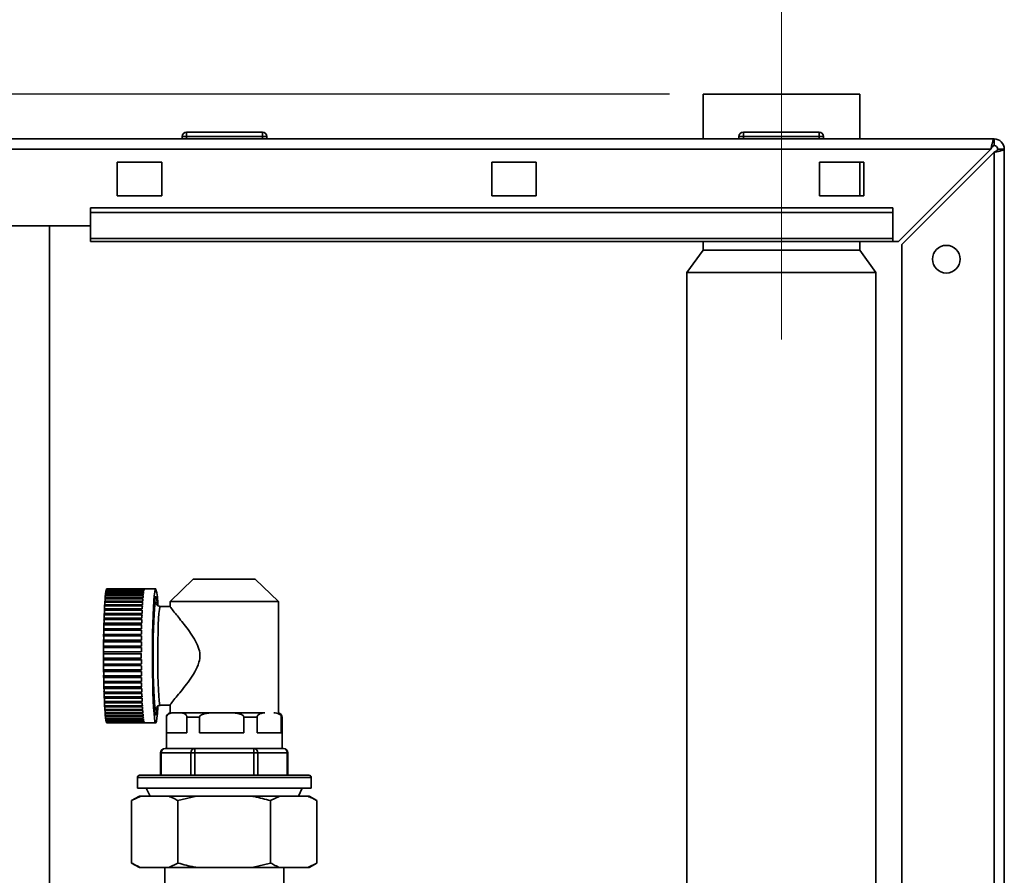
# Paper-space layout 'Blatt3' of a CAD drawing. Units: millimetres. Extents: x 0 to 4200, y 0 to 2970.
# Drawn here: x 1110 to 1331, y 2176 to 2368 of the extents above; entities that cross this region are included whole.
import ezdxf

# ---------------------------------------------------------------- set-up
doc = ezdxf.new("R2010")
doc.units = ezdxf.units.MM
doc.linetypes.add('CENTERX2', pattern=[20.32, 12.7, -2.54, 2.54, -2.54])
doc.layers.add('1', color=7, linetype='Continuous')
doc.styles.add('SLDTEXTSTYLE1', font='TXT', dxfattribs={"width": 0.605})
doc.dimstyles.new('SLDDIMSTYLE3', dxfattribs={"dimtxt": 35, "dimasz": 25, "dimexe": 0, "dimexo": 0.0625, "dimgap": 8.75, "dimtad": 1, "dimdec": 1, "dimrnd": 1e-09, "dimzin": 12, "dimdsep": 46, "dimtxsty": 'SLDTEXTSTYLE1', "dimsah": 1, "dimcen": 0.09, "dimadec": 0, "dimazin": 3, "dimtfac": 1, "dimtdec": 1, "dimtofl": 0, "dimtmove": 0, "dimatfit": 3, "dimfxl": 1, "dimfrac": 2, "dimtolj": 1, "dimtzin": 12, "dimarcsym": 0})

# ---------------------------------------------------------------- blocks, each defined once
blk = doc.blocks.new('_D_20')
at = {"layer": '1', "color": 7, "ltscale": 10}
for p, q in [((1255.81, 2350.78), (587.46, 2350.78)), ((597.46, 2350.78), (597.46, 2120.78)), ((715.96, 2120.78), (587.46, 2120.78))]:
    blk.add_line(p, q, dxfattribs=at)
for points in [[(597.46, 2350.78), (593.46, 2325.78), (601.46, 2325.78)], [(597.46, 2120.78), (601.46, 2145.78), (593.46, 2145.78)]]:
    blk.add_solid(points, dxfattribs=at)
at = {"layer": '1', "color": 7, "ltscale": 10, "insert": (552.34, 2195.67), "char_height": 35, "attachment_point": 1, "rotation": 90, "style": 'SLDTEXTSTYLE1'}
blk.add_mtext('230', dxfattribs=at)

psp = doc.layouts.new('Blatt3')

# ---------------------------------------------------------------- linework, layer by layer
at = {"color": 7, "linetype": 'Continuous', "lineweight": 35, "ltscale": 10}
for p, q in [((1263.41, 2350.78), (1263.41, 2340.78)), ((1298.51, 2350.78), (1263.41, 2350.78)), ((1298.51, 2340.78), (1298.51, 2350.78)), ((1147.51, 2341.28), (1147.51, 2342.28)), ((1147.51, 2342.28), (1164.51, 2342.28)), ((1164.51, 2341.28), (1164.51, 2342.28)), ((1272.41, 2341.28), (1272.41, 2342.28)), ((1272.41, 2342.28), (1289.41, 2342.28)), ((1289.41, 2341.28), (1289.41, 2342.28)), ((783.26, 2340.78), (1328.66, 2340.78)), ((1147.51, 2341.28), (1146.51, 2341.28)), ((1146.51, 2341.28), (1146.51, 2340.78)), ((1164.51, 2341.28), (1147.51, 2341.28)), ((1147.51, 2341.28), (1147.51, 2340.78)), ((1164.51, 2341.28), (1164.51, 2340.78)), ((1165.51, 2341.28), (1164.51, 2341.28)), ((1165.51, 2341.28), (1165.51, 2340.78)), ((1272.41, 2341.28), (1271.41, 2341.28)), ((1271.41, 2341.28), (1271.41, 2340.78)), ((1289.41, 2341.28), (1272.41, 2341.28)), ((1272.41, 2341.28), (1272.41, 2340.78)), ((1289.41, 2341.28), (1289.41, 2340.78)), ((1290.41, 2341.28), (1289.41, 2341.28)), ((1290.41, 2341.28), (1290.41, 2340.78)), ((1328.66, 2339.28), (1328.66, 2340.78)), ((783.96, 2338.48), (1327.95, 2338.48)), ((1327.95, 2338.48), (1307.25, 2317.78)), ((1307.96, 2317.07), (1328.66, 2337.77)), ((1328.66, 2337.77), (1328.66, 2105.78)), ((1329.46, 2338.48), (1330.96, 2338.48)), ((1330.96, 2338.48), (1330.96, 2105.78)), ((1131.96, 2335.53), (1131.96, 2328.03)), ((1141.96, 2335.53), (1131.96, 2335.53)), ((1141.96, 2328.03), (1141.96, 2335.53)), ((1215.96, 2335.53), (1215.96, 2328.03)), ((1225.96, 2335.53), (1215.96, 2335.53)), ((1225.96, 2328.03), (1225.96, 2335.53)), ((1289.46, 2335.53), (1289.46, 2328.03)), ((1299.46, 2335.53), (1289.46, 2335.53)), ((1298.51, 2328.03), (1298.51, 2335.53)), ((1299.46, 2328.03), (1299.46, 2335.53)), ((1131.96, 2328.03), (1141.96, 2328.03)), ((1215.96, 2328.03), (1225.96, 2328.03)), ((1289.46, 2328.03), (1299.46, 2328.03)), ((1305.96, 2325.31), (1125.96, 2325.31)), ((1125.96, 2324.25), (1125.96, 2325.31)), ((1305.96, 2324.25), (1125.96, 2324.25)), ((1125.96, 2318.45), (1125.96, 2324.25)), ((1305.96, 2324.25), (1305.96, 2325.31)), ((1305.96, 2318.45), (1305.96, 2324.25)), ((1125.96, 2321.28), (1095.96, 2321.28)), ((1116.71, 1560.28), (1116.71, 2321.28)), ((1305.96, 2318.45), (1125.96, 2318.45)), ((1125.96, 2318.45), (1125.96, 2317.78)), ((1125.96, 2317.78), (1305.96, 2317.78)), ((1263.41, 2317.78), (1263.41, 2315.78)), ((1298.51, 2315.78), (1298.51, 2317.78)), ((1305.96, 2318.45), (1305.96, 2317.78)), ((1305.96, 2317.78), (1307.25, 2317.78)), ((1263.41, 2315.78), (1259.76, 2310.78)), ((1298.51, 2315.78), (1263.41, 2315.78)), ((1302.16, 2310.78), (1298.51, 2315.78)), ((1307.96, 2317.07), (1307.96, 2105.78)), ((1259.76, 2310.78), (1259.76, 2160.78)), ((1302.16, 2310.78), (1259.76, 2310.78)), ((1302.16, 2160.78), (1302.16, 2310.78)), ((1149, 2241.99), (1143.81, 2236.98)), ((1162.92, 2241.99), (1149, 2241.99)), ((1168.11, 2236.98), (1162.92, 2241.99)), ((1137.71, 2237.79), (1129.22, 2237.79)), ((1129.26, 2238.25), (1137.75, 2238.25)), ((1137.77, 2238.42), (1129.28, 2238.42)), ((1129.32, 2238.8), (1137.81, 2238.8)), ((1137.83, 2238.93), (1129.34, 2238.93)), ((1129.39, 2239.23), (1137.88, 2239.23)), ((1137.89, 2239.33), (1129.4, 2239.33)), ((1129.45, 2239.55), (1137.94, 2239.55)), ((1137.96, 2239.62), (1129.47, 2239.62)), ((1129.51, 2239.75), (1138, 2239.75)), ((1129.51, 2239.75), (1129.51, 2239.62)), ((1138.02, 2239.78), (1129.53, 2239.78)), ((1129.58, 2239.82), (1138.07, 2239.82)), ((1129.58, 2239.82), (1129.58, 2239.78)), ((1140.58, 2239.83), (1129.59, 2239.83)), ((1140.58, 2238.03), (1140.52, 2238.03)), ((1129.1, 2235.99), (1137.59, 2235.99)), ((1137.6, 2236.23), (1129.11, 2236.23)), ((1129.15, 2236.84), (1137.64, 2236.84)), ((1137.66, 2237.06), (1129.17, 2237.06)), ((1129.21, 2237.6), (1137.7, 2237.6)), ((1143.81, 2235.88), (1141.57, 2235.88)), ((1143.81, 2236.98), (1143.81, 2235.86)), ((1168.11, 2236.98), (1143.81, 2236.98)), ((1168.11, 2211.98), (1168.11, 2236.98)), ((1129.01, 2234.01), (1137.5, 2234.01)), ((1137.51, 2234.31), (1129.02, 2234.31)), ((1129.05, 2235.04), (1137.54, 2235.04)), ((1137.56, 2235.31), (1129.07, 2235.31)), ((1128.94, 2231.74), (1137.43, 2231.74)), ((1137.44, 2232.07), (1128.95, 2232.07)), ((1128.97, 2232.91), (1137.46, 2232.91)), ((1137.47, 2233.22), (1128.98, 2233.22)), ((1128.89, 2229.25), (1137.38, 2229.25)), ((1137.39, 2229.6), (1128.9, 2229.6)), ((1128.91, 2230.52), (1137.4, 2230.52)), ((1137.41, 2230.86), (1128.92, 2230.86)), ((1128.87, 2227.94), (1137.36, 2227.94)), ((1137.36, 2226.98), (1128.87, 2226.98)), ((1137.37, 2228.31), (1128.88, 2228.31)), ((1128.86, 2226.61), (1137.35, 2226.61)), ((1137.35, 2225.64), (1128.86, 2225.64)), ((1128.86, 2225.26), (1137.35, 2225.26)), ((1137.35, 2224.29), (1128.86, 2224.29)), ((1128.86, 2223.91), (1137.35, 2223.91)), ((1137.35, 2222.94), (1128.86, 2222.94)), ((1128.87, 2222.57), (1137.36, 2222.57)), ((1137.36, 2221.61), (1128.87, 2221.61)), ((1128.88, 2221.24), (1137.37, 2221.24)), ((1137.38, 2220.3), (1128.89, 2220.3)), ((1128.9, 2219.95), (1137.39, 2219.95)), ((1137.4, 2219.03), (1128.91, 2219.03)), ((1128.92, 2218.69), (1137.41, 2218.69)), ((1137.43, 2217.81), (1128.94, 2217.81)), ((1128.95, 2217.48), (1137.44, 2217.48)), ((1137.46, 2216.64), (1128.97, 2216.64)), ((1128.98, 2216.33), (1137.47, 2216.33)), ((1137.5, 2215.54), (1129.01, 2215.54)), ((1129.02, 2215.25), (1137.51, 2215.25)), ((1137.54, 2214.51), (1129.05, 2214.51)), ((1129.07, 2214.24), (1137.56, 2214.24)), ((1137.59, 2213.57), (1129.1, 2213.57)), ((1141.57, 2213.68), (1143.82, 2213.68)), ((1143.81, 2213.74), (1143.81, 2211.98)), ((1129.11, 2213.32), (1137.6, 2213.32)), ((1137.64, 2212.71), (1129.15, 2212.71)), ((1129.17, 2212.49), (1137.66, 2212.49)), ((1137.7, 2211.95), (1129.21, 2211.95)), ((1129.22, 2211.76), (1137.71, 2211.76)), ((1137.75, 2211.3), (1129.26, 2211.3)), ((1140.52, 2211.53), (1140.58, 2211.53)), ((1146.16, 2211.98), (1144.42, 2211.98)), ((1153.47, 2211.98), (1146.16, 2211.98)), ((1157.28, 2211.98), (1153.47, 2211.98)), ((1165.02, 2211.98), (1157.28, 2211.98)), ((1129.28, 2211.14), (1137.77, 2211.14)), ((1137.81, 2210.75), (1129.32, 2210.75)), ((1129.34, 2210.62), (1137.83, 2210.62)), ((1137.88, 2210.32), (1129.39, 2210.32)), ((1129.4, 2210.22), (1137.89, 2210.22)), ((1137.94, 2210), (1129.45, 2210)), ((1129.47, 2209.94), (1137.96, 2209.94)), ((1129.51, 2209.94), (1129.51, 2209.8)), ((1138, 2209.8), (1129.51, 2209.8)), ((1129.53, 2209.77), (1138.02, 2209.77)), ((1129.58, 2209.77), (1129.58, 2209.73)), ((1138.07, 2209.73), (1129.58, 2209.73)), ((1129.59, 2209.73), (1140.58, 2209.73)), ((1142.96, 2210.99), (1142.96, 2203.98)), ((1143, 2210.99), (1143, 2207.48)), ((1147.57, 2207.48), (1147.57, 2210.99)), ((1150.38, 2210.99), (1147.57, 2210.99)), ((1150.38, 2210.99), (1150.38, 2207.48)), ((1160.37, 2207.48), (1160.37, 2210.99)), ((1163.34, 2210.99), (1160.37, 2210.99)), ((1163.34, 2210.99), (1163.34, 2207.48)), ((1168.75, 2207.48), (1168.75, 2210.99)), ((1168.96, 2203.98), (1168.96, 2210.99)), ((1143, 2207.48), (1147.57, 2207.48)), ((1150.38, 2207.48), (1160.37, 2207.48)), ((1163.34, 2207.48), (1168.75, 2207.48)), ((1141.68, 2202.98), (1141.68, 2197.98)), ((1141.81, 2202.98), (1141.81, 2197.98)), ((1148.45, 2202.98), (1141.81, 2202.98)), ((1142.68, 2203.98), (1142.97, 2203.98)), ((1149.03, 2203.98), (1142.97, 2203.98)), ((1148.45, 2197.98), (1148.45, 2202.98)), ((1148.45, 2202.98), (1149.32, 2202.98)), ((1149.03, 2203.98), (1149.32, 2203.98)), ((1149.32, 2203.98), (1149.32, 2202.98)), ((1149.32, 2203.98), (1149.9, 2203.98)), ((1162.6, 2202.98), (1149.32, 2202.98)), ((1149.32, 2202.98), (1149.32, 2197.98)), ((1162.02, 2203.98), (1149.9, 2203.98)), ((1162.02, 2203.98), (1162.6, 2203.98)), ((1162.6, 2202.98), (1162.6, 2203.98)), ((1162.6, 2203.98), (1162.89, 2203.98)), ((1162.6, 2197.98), (1162.6, 2202.98)), ((1162.6, 2202.98), (1163.46, 2202.98)), ((1168.95, 2203.98), (1162.89, 2203.98)), ((1163.46, 2202.98), (1163.46, 2197.98)), ((1170.1, 2202.98), (1163.46, 2202.98)), ((1168.95, 2203.98), (1169.24, 2203.98)), ((1170.1, 2197.98), (1170.1, 2202.98)), ((1170.24, 2197.98), (1170.24, 2202.98)), ((1136.96, 2197.98), (1155.96, 2197.98)), ((1155.96, 2197.98), (1174.96, 2197.98)), ((1136.46, 2197.48), (1136.46, 2195.08)), ((1175.46, 2195.08), (1175.46, 2197.48)), ((1136.46, 2195.08), (1175.46, 2195.08)), ((1138.46, 2195.08), (1139.33, 2193.28)), ((1172.58, 2193.28), (1173.46, 2195.08)), ((1136.91, 2193.28), (1135.17, 2192.28)), ((1137.25, 2193.28), (1135.17, 2192.28)), ((1135.17, 2178.28), (1135.17, 2192.28)), ((1137.25, 2193.28), (1136.91, 2193.28)), ((1143.49, 2193.28), (1137.25, 2193.28)), ((1149.71, 2193.28), (1143.49, 2193.28)), ((1149.71, 2193.28), (1145.57, 2192.28)), ((1145.57, 2178.28), (1145.57, 2192.28)), ((1162.2, 2193.28), (1149.71, 2193.28)), ((1168.42, 2193.28), (1162.2, 2193.28)), ((1168.42, 2193.28), (1166.35, 2192.28)), ((1166.35, 2178.28), (1166.35, 2192.28)), ((1174.67, 2193.28), (1168.42, 2193.28)), ((1175.01, 2193.28), (1174.67, 2193.28)), ((1176.74, 2192.28), (1175.01, 2193.28)), ((1176.74, 2178.28), (1176.74, 2192.28)), ((1135.17, 2178.28), (1136.91, 2177.28)), ((1143.49, 2177.28), (1145.57, 2178.28)), ((1162.2, 2177.28), (1166.35, 2178.28)), ((1174.67, 2177.28), (1176.74, 2178.28)), ((1175.01, 2177.28), (1176.74, 2178.28)), ((1137.25, 2177.28), (1136.91, 2177.28)), ((1143.49, 2177.28), (1137.25, 2177.28)), ((1142.61, 2177.28), (1142.61, 2139.32)), ((1149.71, 2177.28), (1143.49, 2177.28)), ((1162.2, 2177.28), (1149.71, 2177.28)), ((1168.42, 2177.28), (1162.2, 2177.28)), ((1174.67, 2177.28), (1168.42, 2177.28)), ((1169.31, 2139.33), (1169.31, 2177.28)), ((1175.01, 2177.28), (1174.67, 2177.28))]:
    psp.add_line(p, q, dxfattribs=at)
at = {"color": 1, "linetype": 'Continuous', "lineweight": 35, "ltscale": 10}
for p, q in [((1140.49, 2236.75), (1140.58, 2236.88)), ((1140.58, 2236.88), (1140.63, 2236.82)), ((1143, 2210.99), (1142.96, 2210.99)), ((1168.96, 2210.99), (1168.75, 2210.99)), ((1141.68, 2202.98), (1141.81, 2202.98)), ((1170.1, 2202.98), (1170.24, 2202.98)), ((1155.96, 2197.48), (1136.46, 2197.48)), ((1175.46, 2197.48), (1155.96, 2197.48))]:
    psp.add_line(p, q, dxfattribs=at)
at = {"color": 7, "linetype": 'Continuous', "lineweight": 35, "ltscale": 10, "flags": 128}
for points in [[(1129.39, 2239.23), (1129.39, 2239.06), (1129.38, 2238.93)], [(1129.45, 2239.55), (1129.45, 2239.37), (1129.45, 2239.33)], [(1141.06, 2213.48), (1141.04, 2213.16), (1140.95, 2211.84), (1140.85, 2210.82), (1140.74, 2210.12), (1140.63, 2209.77), (1140.52, 2209.77), (1140.41, 2210.12), (1140.3, 2210.82), (1140.2, 2211.84), (1140.11, 2213.16), (1140.03, 2214.76), (1139.96, 2216.6), (1139.91, 2218.62), (1139.87, 2220.79), (1139.85, 2223.05), (1139.85, 2225.35), (1139.86, 2227.64), (1139.89, 2229.86), (1139.93, 2231.97), (1139.99, 2233.9), (1140.07, 2235.62), (1140.16, 2237.09), (1140.25, 2238.26), (1140.36, 2239.12), (1140.46, 2239.65), (1140.58, 2239.83), (1140.58, 2239.83)], [(1140.89, 2213.09), (1140.88, 2213.08), (1140.79, 2212.2), (1140.68, 2211.66), (1140.58, 2211.47), (1140.47, 2211.66), (1140.37, 2212.2), (1140.27, 2213.08), (1140.18, 2214.28), (1140.1, 2215.77), (1140.03, 2217.5), (1139.98, 2219.43), (1139.95, 2221.51), (1139.93, 2223.68), (1139.93, 2225.87), (1139.95, 2228.04), (1139.98, 2230.12), (1140.03, 2232.05), (1140.1, 2233.78), (1140.18, 2235.27), (1140.27, 2236.47), (1140.37, 2237.36), (1140.47, 2237.9), (1140.58, 2238.08), (1140.58, 2238.08)], [(1140.88, 2213.09), (1140.79, 2212.24), (1140.68, 2211.71), (1140.58, 2211.53), (1140.47, 2211.71), (1140.37, 2212.24), (1140.27, 2213.12), (1140.18, 2214.32), (1140.1, 2215.8), (1140.04, 2217.53), (1139.99, 2219.45), (1139.95, 2221.52), (1139.93, 2223.68), (1139.93, 2225.87), (1139.95, 2228.03), (1139.99, 2230.1), (1140.04, 2232.02), (1140.1, 2233.75), (1140.18, 2235.23), (1140.27, 2236.43), (1140.37, 2237.31), (1140.47, 2237.85), (1140.58, 2238.03), (1140.58, 2238.03)], [(1140.46, 2212.92), (1140.37, 2213.41), (1140.28, 2214.3), (1140.2, 2215.51), (1140.13, 2217), (1140.07, 2218.73), (1140.02, 2220.64), (1140, 2222.67), (1139.99, 2224.78), (1140, 2226.88), (1140.02, 2228.91), (1140.07, 2230.83), (1140.13, 2232.55), (1140.2, 2234.04), (1140.28, 2235.25), (1140.37, 2236.15), (1140.47, 2236.69), (1140.49, 2236.75)], [(1140.63, 2236.82), (1140.68, 2236.69), (1140.74, 2236.41)], [(1140.72, 2213.06), (1140.68, 2212.86), (1140.64, 2212.76)], [(1129.38, 2210.62), (1129.39, 2210.49), (1129.39, 2210.32)], [(1129.45, 2210.22), (1129.45, 2210.18), (1129.45, 2210)]]:
    psp.add_lwpolyline(points, dxfattribs=at)
at = {"color": 1, "linetype": 'Continuous', "lineweight": 35, "ltscale": 10, "flags": 128}
for points in [[(1141.57, 2235.88), (1141.48, 2235.7), (1141.39, 2235.17), (1141.3, 2234.3), (1141.22, 2233.13), (1141.15, 2231.7), (1141.1, 2230.04), (1141.06, 2228.21), (1141.04, 2226.27), (1141.04, 2224.28), (1141.05, 2222.31), (1141.08, 2220.41), (1141.12, 2218.66), (1141.18, 2217.11), (1141.26, 2215.8), (1141.34, 2214.78), (1141.43, 2214.08), (1141.53, 2213.72), (1141.58, 2213.68)], [(1140.64, 2212.76), (1140.58, 2212.68), (1140.47, 2212.86), (1140.46, 2212.92)]]:
    psp.add_lwpolyline(points, dxfattribs=at)
at = {"color": 7, "linetype": 'Continuous', "lineweight": 35, "ltscale": 100}
psp.add_circle((1317.96, 2313.78), 3.1, dxfattribs=at)
for centre, radius, start, end in [((1147.51, 2341.28), 1, 90, 180), ((1164.51, 2341.28), 1, 0, 90), ((1272.41, 2341.28), 1, 90, 180), ((1289.41, 2341.28), 1, 0, 90), ((1328.66, 2338.48), 2.3, 0, 90), ((1328.66, 2338.48), 0.8, 0, 90), ((1171.27, 2234.27), 42.19, 175.2184, 175.481), ((1154.82, 2235.76), 25.68, 174.0545, 174.4201), ((1120.17, 2238.08), 9.1, 358.1529, 1.0624), ((1142.99, 2237.1), 13.77, 172.3446, 172.8986), ((1120.19, 2238.67), 9.13, 358.4058, 0.8094), ((1135.4, 2238.22), 6.1, 169.5361, 170.4894), ((1131.35, 2239.08), 1.95, 163.9893, 166.0258), ((1129.81, 2239.61), 0.327, 148.275, 154.9879), ((1129.59, 2239.79), 0.0366, 90.0931, 104.5456), ((1170.92, 2235.02), 33.32, 174.4406, 175.2382), ((1156.81, 2236.45), 19.14, 172.9358, 174.0903), ((1147.17, 2237.69), 9.43, 170.5671, 172.4189), ((1141.47, 2238.68), 3.63, 166.23, 169.729), ((1138.82, 2239.38), 0.891, 155.7889, 164.7373), ((1138.1, 2239.74), 0.0909, 111.9707, 153.5099), ((1128.21, 2236.35), 12.84, 359.1554, 15.7123), ((1137.52, 2236.67), 3.36, 357.2805, 24.7136), ((1137.6, 2236.65), 3.28, 357.5215, 24.7996), ((1217.57, 2231.19), 88.6, 176.736, 176.8962), ((1121.45, 2235.7), 7.65, 357.0852, 2.1301), ((1192.32, 2232.73), 63.3, 176.0729, 176.2733), ((1120.67, 2236.59), 8.48, 357.554, 1.6613), ((1120.62, 2237.39), 8.59, 357.8163, 1.399), ((1239.98, 2230.44), 102.54, 176.9016, 177.2785), ((1212.91, 2231.95), 75.43, 176.2813, 176.7439), ((1189.69, 2233.5), 52.15, 175.4933, 176.085), ((1277.22, 2228.41), 148.32, 177.7237, 177.8373), ((1122.22, 2233.66), 6.8, 356.2847, 2.9305), ((1246.24, 2229.73), 117.31, 177.2732, 177.406), ((1121.56, 2234.72), 7.5, 356.8019, 2.4133), ((1301.6, 2227.82), 164.21, 177.84, 178.1154), ((1269.96, 2229.05), 132.55, 177.4098, 177.7275), ((1123.28, 2231.34), 5.68, 355.172, 4.0432), ((1340.54, 2226.37), 211.67, 178.4571, 178.5467), ((1309.16, 2227.29), 180.28, 178.1127, 178.2124), ((1122.42, 2232.54), 6.56, 355.9522, 3.263), ((1363.94, 2226), 226.59, 178.5482, 178.7704), ((1333.45, 2226.8), 196.08, 178.2144, 178.4591), ((1123.71, 2228.81), 5.2, 354.4214, 4.7938), ((1395.34, 2225.22), 266.48, 179.0569, 179.1337), ((1369.77, 2225.69), 240.91, 178.7689, 178.8511), ((1123.47, 2230.1), 5.46, 354.8133, 4.4019), ((1414.72, 2225.06), 277.37, 179.1345, 179.3286), ((1391.52, 2225.43), 254.17, 178.8522, 179.0579), ((1430.2, 2224.81), 301.35, 179.5874, 179.6582), ((1415.86, 2224.94), 287, 179.3279, 179.401), ((1124, 2227.5), 4.89, 353.9843, 5.231), ((1432.27, 2224.86), 294.92, 179.4015, 179.5879), ((1124.01, 2226.15), 4.87, 354.0302, 5.4686), ((1437.58, 2224.78), 308.72, 179.8401, 179.9098), ((1123.92, 2224.78), 4.96, 354.359, 5.641), ((1443.21, 2224.79), 305.86, 179.6584, 179.8403), ((1446.92, 2224.78), 309.58, 179.9098, 180.0902), ((1437.58, 2224.77), 308.72, 180.0902, 180.1599), ((1124.01, 2223.41), 4.87, 354.5314, 5.9698), ((1430.2, 2224.74), 301.35, 180.3418, 180.4126), ((1124, 2222.06), 4.89, 354.769, 6.0157), ((1443.21, 2224.77), 305.86, 180.1597, 180.3416), ((1432.27, 2224.69), 294.92, 180.4121, 180.5985), ((1415.86, 2224.61), 287, 180.599, 180.6721), ((1123.71, 2220.74), 5.2, 355.2062, 5.5786), ((1395.34, 2224.33), 266.48, 180.8663, 180.9431), ((1414.72, 2224.49), 277.37, 180.6714, 180.8655), ((1123, 2219.45), 5.93, 355.9767, 4.808), ((1369.77, 2223.86), 240.91, 181.1489, 181.2311), ((1122.68, 2218.21), 6.27, 356.3762, 4.4086), ((1391.52, 2224.13), 254.17, 180.9421, 181.1478), ((1363.94, 2223.55), 226.59, 181.2296, 181.4518), ((1340.54, 2223.18), 211.67, 181.4533, 181.5429), ((1122.42, 2217.02), 6.56, 356.737, 4.0478), ((1309.16, 2222.27), 180.28, 181.7876, 181.8873), ((1122.22, 2215.89), 6.8, 357.0695, 3.7153), ((1333.45, 2222.75), 196.08, 181.5409, 181.7856), ((1301.6, 2221.73), 164.21, 181.8846, 182.16), ((1277.22, 2221.14), 148.32, 182.1627, 182.2763), ((1121.37, 2214.83), 7.69, 357.6551, 3.1297), ((1246.24, 2219.82), 117.31, 182.594, 182.7268), ((1121.21, 2213.85), 7.89, 357.9457, 2.839), ((1217.57, 2218.36), 88.6, 183.1038, 183.264), ((1269.96, 2220.5), 132.55, 182.2725, 182.5902), ((1239.98, 2219.11), 102.54, 182.7215, 183.0984), ((1120.67, 2212.96), 8.48, 358.3387, 2.446), ((1192.32, 2216.83), 63.3, 183.7267, 183.9271), ((1120.62, 2212.16), 8.59, 358.601, 2.1837), ((1171.27, 2215.28), 42.19, 184.519, 184.7816), ((1120.17, 2211.47), 9.1, 358.9376, 1.8471), ((1154.82, 2213.8), 25.68, 185.5799, 185.9455), ((1212.91, 2217.6), 75.43, 183.2561, 183.7187), ((1189.69, 2216.05), 52.15, 183.915, 184.5067), ((1170.92, 2214.53), 33.32, 184.7618, 185.5594), ((1143.96, 2210.99), 1, 98.6269, 180), ((1167.96, 2210.99), 1, 0, 81.3731), ((1120.19, 2210.88), 9.13, 359.1906, 1.5942), ((1142.99, 2212.45), 13.77, 187.1014, 187.6554), ((1135.4, 2211.33), 6.1, 189.5106, 190.4639), ((1131.35, 2210.47), 1.95, 193.9742, 196.0107), ((1129.81, 2209.94), 0.327, 205.0121, 211.725), ((1129.59, 2209.76), 0.0366, 255.4544, 269.9069), ((1156.81, 2213.11), 19.14, 185.9097, 187.0642), ((1147.17, 2211.86), 9.43, 187.5811, 189.4329), ((1141.47, 2210.87), 3.63, 190.271, 193.77), ((1138.82, 2210.17), 0.891, 195.2627, 204.2111), ((1138.1, 2209.81), 0.0909, 206.4901, 248.0293), ((1142.68, 2202.98), 1, 90, 180), ((1142.75, 2203.04), 0.94, 94.4019, 183.8113), ((1149.39, 2203.04), 0.94, 94.4019, 183.8113), ((1162.53, 2203.04), 0.94, 356.1887, 85.5981), ((1169.24, 2202.98), 1, 0, 90), ((1169.16, 2203.04), 0.94, 356.1887, 85.5981), ((1136.96, 2197.48), 0.5, 90, 180), ((1174.96, 2197.48), 0.5, 0, 90)]:
    psp.add_arc(centre, radius, start, end, dxfattribs=at)
at = {"color": 7, "linetype": 'Continuous', "lineweight": 35, "ltscale": 10}
for points, knots in [([(1328.66, 2340.78), (1328.61, 2340.75), (1328.51, 2340.7), (1328.36, 2340.31), (1328.2, 2339.71), (1328.07, 2339.06), (1327.98, 2338.64), (1327.95, 2338.48)], [0, 0, 0, 0, 0.209052, 0.427821, 0.6465923, 0.8653635, 1, 1, 1, 1]), ([(1328.66, 2339.28), (1328.59, 2339.26), (1328.47, 2339.23), (1328.28, 2339.03), (1328.11, 2338.77), (1328, 2338.57), (1327.95, 2338.48)], [0, 0, 0, 0, 0.284155, 0.530993, 0.777748, 1, 1, 1, 1]), ([(1328.66, 2337.77), (1328.91, 2337.82), (1329.42, 2337.92), (1330.12, 2338.07), (1330.65, 2338.23), (1330.92, 2338.36), (1330.95, 2338.44), (1330.96, 2338.48)], [0, 0, 0, 0, 0.209052, 0.427821, 0.646592, 0.865364, 1, 1, 1, 1]), ([(1328.66, 2337.77), (1328.78, 2337.84), (1329, 2337.96), (1329.26, 2338.14), (1329.43, 2338.31), (1329.45, 2338.42), (1329.46, 2338.48)], [0, 0, 0, 0, 0.284155, 0.530993, 0.777748, 1, 1, 1, 1]), ([(1141.57, 2235.88), (1141.42, 2235.9), (1141.16, 2235.93), (1140.9, 2236.14), (1140.78, 2236.29), (1140.76, 2236.34), (1140.75, 2236.35)], [0, 0, 0, 0, 0.334945, 0.593852, 0.833808, 1, 1, 1, 1]), ([(1143.81, 2235.86), (1143.81, 2235.86), (1143.69, 2235.94), (1144.09, 2235.4), (1144.85, 2234.44), (1145.9, 2233.15), (1146.97, 2231.81), (1148.13, 2230.27), (1149.26, 2228.6), (1150.16, 2226.85), (1150.58, 2225.04), (1150.32, 2223.05), (1149.37, 2221.13), (1148.13, 2219.27), (1146.85, 2217.59), (1145.63, 2216.08), (1144.55, 2214.75), (1143.88, 2213.88), (1143.86, 2213.77), (1143.85, 2213.74)], [0, 0, 0, 0, 0.000033, 0.075809, 0.153493, 0.211293, 0.270744, 0.330162, 0.390821, 0.446724, 0.493147, 0.539839, 0.60547, 0.669364, 0.734933, 0.801976, 0.871558, 0.954605, 1, 1, 1, 1]), ([(1140.73, 2213.15), (1140.74, 2213.18), (1140.76, 2213.24), (1140.93, 2213.45), (1141.22, 2213.65), (1141.47, 2213.66), (1141.58, 2213.66)], [0, 0, 0, 0, 0.277458, 0.524558, 0.781937, 1, 1, 1, 1]), ([(1144.42, 2211.98), (1144.11, 2211.95), (1143.73, 2211.93), (1143.3, 2211.65), (1143.15, 2211.49), (1143.05, 2211.29), (1143.01, 2211.13), (1143, 2211.03), (1143, 2210.99)], [0, 0, 0, 0, 0.582655, 0.707065, 0.850551, 0.907415, 0.964829, 1, 1, 1, 1]), ([(1147.57, 2210.99), (1147.57, 2211.03), (1147.56, 2211.14), (1147.51, 2211.31), (1147.39, 2211.53), (1146.95, 2211.93), (1146.51, 2211.96), (1146.16, 2211.98)], [0, 0, 0, 0, 0.041275, 0.09195, 0.173346, 0.339257, 1, 1, 1, 1]), ([(1153.47, 2211.98), (1152.8, 2211.95), (1151.98, 2211.93), (1151.05, 2211.65), (1150.71, 2211.49), (1150.49, 2211.29), (1150.39, 2211.13), (1150.38, 2211.03), (1150.38, 2210.99)], [0, 0, 0, 0, 0.582655, 0.707065, 0.850551, 0.907415, 0.964829, 1, 1, 1, 1]), ([(1160.37, 2210.99), (1160.36, 2211.03), (1160.35, 2211.14), (1160.24, 2211.31), (1159.98, 2211.53), (1159, 2211.93), (1158.04, 2211.96), (1157.28, 2211.98)], [0, 0, 0, 0, 0.041275, 0.09195, 0.173346, 0.339257, 1, 1, 1, 1]), ([(1165.02, 2211.98), (1164.65, 2211.95), (1164.21, 2211.93), (1163.7, 2211.65), (1163.52, 2211.49), (1163.4, 2211.29), (1163.35, 2211.13), (1163.34, 2211.03), (1163.34, 2210.99)], [0, 0, 0, 0, 0.5826547, 0.7070655, 0.8505514, 0.9074154, 0.9648287, 1, 1, 1, 1]), ([(1168.75, 2210.99), (1168.75, 2211.03), (1168.74, 2211.14), (1168.68, 2211.31), (1168.54, 2211.53), (1168.01, 2211.93), (1167.49, 2211.96), (1167.08, 2211.98)], [0, 0, 0, 0, 0.041275, 0.09195, 0.173346, 0.339257, 1, 1, 1, 1]), ([(1145.57, 2192.28), (1145.24, 2192.46), (1144.55, 2192.84), (1143.86, 2193.13), (1143.49, 2193.28)], [0, 0, 0, 0, 0.477923, 1, 1, 1, 1]), ([(1166.35, 2192.28), (1165.14, 2192.6), (1163.77, 2192.97), (1162.37, 2193.24), (1162.2, 2193.28)], [0, 0, 0, 0, 0.880636, 1, 1, 1, 1]), ([(1176.74, 2192.28), (1176.42, 2192.46), (1175.73, 2192.84), (1175.03, 2193.13), (1174.67, 2193.28)], [0, 0, 0, 0, 0.477923, 1, 1, 1, 1]), ([(1135.17, 2178.28), (1135.5, 2178.09), (1136.19, 2177.71), (1136.88, 2177.42), (1137.25, 2177.28)], [0, 0, 0, 0, 0.477923, 1, 1, 1, 1]), ([(1145.57, 2178.28), (1146.78, 2177.95), (1148.15, 2177.58), (1149.55, 2177.31), (1149.71, 2177.28)], [0, 0, 0, 0, 0.880636, 1, 1, 1, 1]), ([(1166.35, 2178.28), (1166.68, 2178.09), (1167.36, 2177.71), (1168.06, 2177.42), (1168.42, 2177.28)], [0, 0, 0, 0, 0.477923, 1, 1, 1, 1])]:
    psp.add_open_spline(points, degree=3, knots=knots, dxfattribs=at)
at = {"layer": '1', "color": 7, "linetype": 'CENTERX2', "lineweight": 18, "ltscale": 10}
psp.add_line((1280.96, 2370.78), (1280.96, 2295.78), dxfattribs=at)

# ---------------------------------------------------------------- dimensions: what is measured, and where the dimension line sits
at = {"layer": '1', "color": 7, "ltscale": 10}
dim = psp.add_linear_dim(base=(597.46, 2120.78), p1=(1265.81, 2350.78), p2=(725.96, 2120.78), angle=90, dimstyle='SLDDIMSTYLE3', dxfattribs=at)
dim.commit()
dim.dimension.update_dxf_attribs({"geometry": '_D_20', "text_midpoint": (597.46, 2235.78), "dimtype": 160})

doc.saveas('drawing.dxf')
